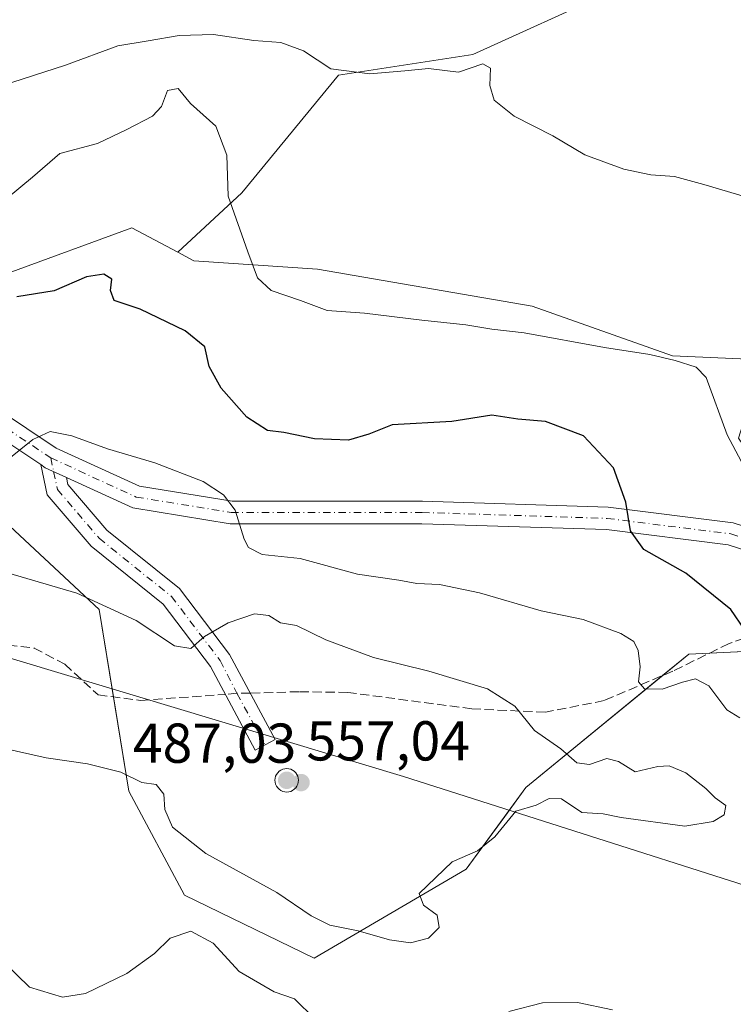
# Model space of a CAD drawing. Units: metres. Extents: x 600895 to 604355, y 4710658 to 4713022.
# Drawn here: x 602264 to 602391, y 4710804 to 4710980 of the extents above; entities that cross this region are included whole.
import ezdxf

# ---------------------------------------------------------------- set-up
doc = ezdxf.new("R2010")
doc.units = ezdxf.units.M
doc.header["$MEASUREMENT"] = 0
doc.linetypes.add('DGN Style 3', pattern=[2.307223458686699, 1.648016756204785, -0.6592067024819142])
doc.linetypes.add('DGN Style 4', pattern=[2.6384748266838614, 1.318413404963828, -0.6592067024819142, 0.001648016756204785, -0.6592067024819142])
for name, color, linetype, lineweight in [('Aerogenerador Cxs', 7, 'Continuous', 0), ('Arbolado forestal CxS', 92, 'Continuous', 0), ('Comarca', 135, 'Continuous', 13), ('Comarca CxS', 21, 'Continuous', 0), ('Cultivos herbáceos CxS', 92, 'Continuous', 0), ('Curva de nivel maestra', 30, 'Continuous', 30), ('Curva de nivel normal', 30, 'Continuous', 0), ('Instalación de energía eléctrica Cxs', 135, 'Continuous', 0), ('Municipio', 91, 'Continuous', 13), ('Municipio CxS', 4, 'Continuous', 0), ('Núcleo urbano CxS', 7, 'Continuous', 0), ('Pista no pavimentada Cxs', 111, 'Continuous', 0), ('Pista no pavimentada eje', 91, 'DGN Style 4', 0), ('Punto de cota en construcción elevada', 7, 'Continuous', 0), ('Punto de cota en terreno', 7, 'Continuous', 0), ('Rótulo de punto de cota en construcción', 7, 'Continuous', 0), ('Rótulo de punto de cota en terreno', 7, 'Continuous', 0), ('Senda', 7, 'DGN Style 3', 0), ('Senda no paivmentada conexión', 7, 'DGN Style 3', 0)]:
    doc.layers.add(name, color=color, linetype=linetype, lineweight=lineweight)
doc.styles.add('Style-Arial', font='txt')

# ---------------------------------------------------------------- blocks, each defined once
blk = doc.blocks.new('*U17')
at = {"layer": 'Comarca CxS', "color": 21, "linetype": 'Continuous', "lineweight": 0, "flags": 128}
blk.add_lwpolyline([(601660.0900000001, 4710855.751), (601777.2050000008, 4710890.538000001), (601798.2509999999, 4710896.241000001), (601831.7220000006, 4710896.900000001), (601836.687000001, 4710897.118000001), (601901.3399999999, 4710898.448999999), (601952.8119999992, 4710905.720000002), (602011.5140000016, 4710925.147000001), (602013.7369999996, 4710924.637000001), (602061.8249999997, 4710913.630999999), (602084.2840000001, 4710908.49), (602130.7860000005, 4710900.282000001), (602135.1870000004, 4710897.297), (602162.0340000008, 4710879.083000001), (602236.8090000005, 4710873.475000001), (602332.1260000012, 4710844.836999998), (602424.9039999993, 4710815.267000002), (602429.2039999998, 4710813.896000001), (602498.8599999996, 4710805.782000001)], dxfattribs=at)
blk = doc.blocks.new('*U18')
at = {"layer": 'Municipio CxS', "color": 4, "linetype": 'Continuous', "lineweight": 0, "flags": 128}
blk.add_lwpolyline([(601660.0900000001, 4710855.751), (601777.2050000008, 4710890.538000001), (601798.2509999999, 4710896.241000001), (601831.7220000006, 4710896.900000001), (601836.687000001, 4710897.118000001), (601901.3399999999, 4710898.448999999), (601952.8119999992, 4710905.720000002), (602011.5140000016, 4710925.147000001), (602013.7369999996, 4710924.637000001), (602061.8249999997, 4710913.630999999), (602084.2840000001, 4710908.49), (602130.7860000005, 4710900.282000001), (602135.1870000004, 4710897.297), (602162.0340000008, 4710879.083000001), (602236.8090000005, 4710873.475000001), (602332.1260000012, 4710844.836999998), (602424.9039999993, 4710815.267000002), (602429.2039999998, 4710813.896000001), (602498.8599999996, 4710805.782000001)], dxfattribs=at)
blk = doc.blocks.new('5PATER')
at = {"layer": 'Núcleo urbano CxS', "linetype": 'Continuous', "lineweight": 0}
h = blk.add_hatch(color=51, dxfattribs=at)
edge = h.paths.add_edge_path()
edge.add_ellipse((0, 0), major_axis=(-0.1095731443231308, -0.1110710700762829), ratio=0.9994222409660322, start_angle=0, end_angle=360)
blk = doc.blocks.new('5PANOT')
at = {"layer": 'Núcleo urbano CxS', "linetype": 'Continuous', "lineweight": 0}
h = blk.add_hatch(color=1, dxfattribs=at)
edge = h.paths.add_edge_path()
edge.add_arc((0, 0), 0.1559999991919335, 270, 630)

msp = doc.modelspace()

# ---------------------------------------------------------------- linework, layer by layer
at = {"layer": 'Aerogenerador Cxs', "color": 7, "linetype": 'Continuous', "lineweight": 0}
msp.add_polyline3d([(602311.2758, 4710846.278899999, 519.3429000000033), (602311.6404999997, 4710846.247, 519.9441999999982), (602311.994, 4710846.1523, 521.0782000000036), (602312.3257999998, 4710845.9976, 522.7896000000037), (602312.6256999997, 4710845.787599999, 525.0519000000058), (602312.8844999997, 4710845.5288, 527.4766999999993), (602313.0944999997, 4710845.228900001, 529.9094999999943), (602313.2492000004, 4710844.897100001, 532.3269), (602313.3438999997, 4710844.543600001, 534.7513000000035), (602313.3757999997, 4710844.178900001, 537.2407999999997), (602313.3438999997, 4710843.814200001, 539.8668000000034), (602313.2492000004, 4710843.460700001, 542.6965999999958), (602313.0944999997, 4710843.128900001, 545.7761000000028), (602312.8844999997, 4710842.829, 549.1076999999932), (602312.6256999997, 4710842.5702, 552.6401999999945), (602312.3257999998, 4710842.360200001, 552.4179000000004), (602311.994, 4710842.205499999, 549.9517999999953), (602311.6404999997, 4710842.1108, 547.6350999999995), (602311.2758, 4710842.0789, 545.4912999999942), (602310.9111000003, 4710842.1108, 543.5347000000038), (602310.5576, 4710842.205499999, 541.7740999999951), (602310.2258000001, 4710842.360200001, 540.2164000000049), (602309.9259000003, 4710842.5702, 538.3567999999941), (602309.6671000002, 4710842.829, 535.5187000000005), (602309.4571000002, 4710843.128900001, 532.906799999997), (602309.3024000004, 4710843.460700001, 530.5708000000013), (602309.2077000003, 4710843.814200001, 528.5240999999951), (602309.1758000003, 4710844.178900001, 526.7491000000009), (602309.2077000003, 4710844.543600001, 525.2114000000003), (602309.3024000004, 4710844.897100001, 523.869200000001), (602309.4571000002, 4710845.228900001, 522.6842000000033), (602309.6671000002, 4710845.5288, 521.6347999999998), (602309.9259000003, 4710845.787599999, 520.7219999999943), (602310.2258000001, 4710845.9976, 519.9731999999931), (602310.5576, 4710846.1523, 519.4425000000047), (602310.9111000003, 4710846.247, 519.2038999999932)], close=True, dxfattribs=at)
msp.add_polyline3d([(602311.2758, 4710846.278899999, 519.3429000000033), (602311.6403999999, 4710846.247, 519.9440999999933), (602311.994, 4710846.1522, 521.078999999998), (602312.3257999998, 4710845.997500001, 522.7905000000028), (602312.6255999999, 4710845.787599999, 525.0518000000011), (602312.8844999997, 4710845.528700001, 527.4774999999936), (602313.0943999998, 4710845.228900001, 529.9094999999943), (602313.2490999997, 4710844.897100001, 532.3269), (602313.3438999997, 4710844.543500001, 534.7519999999931), (602313.3757999997, 4710844.178900001, 537.2407999999997), (602313.3438999997, 4710843.814200001, 539.8668000000034), (602313.2490999997, 4710843.4606, 542.6977000000043), (602313.0943999998, 4710843.128900001, 545.7765999999974), (602312.8844999997, 4710842.829, 549.1076999999932), (602312.6255999999, 4710842.5702, 552.6407999999938), (602312.3257999998, 4710842.360200001, 552.4179000000004), (602311.994, 4710842.205499999, 549.9517999999953), (602311.6403999999, 4710842.1108, 547.6346000000049), (602311.2758, 4710842.0789, 545.4912999999942), (602310.9111000003, 4710842.1108, 543.5347000000038), (602310.5575000001, 4710842.205499999, 541.7734999999957), (602310.2258000001, 4710842.360200001, 540.2164000000049), (602309.9259000003, 4710842.5702, 538.3567999999941), (602309.6671000002, 4710842.829, 535.5187000000005), (602309.4571000002, 4710843.128900001, 532.906799999997), (602309.3024000004, 4710843.4606, 530.571299999996), (602309.2077000003, 4710843.814200001, 528.5240999999951), (602309.1758000003, 4710844.178900001, 526.7491000000009), (602309.2077000003, 4710844.543500001, 525.2118000000046), (602309.3024000004, 4710844.897100001, 523.869200000001), (602309.4571000002, 4710845.228900001, 522.6842000000033), (602309.6671000002, 4710845.528700001, 521.6352999999945), (602309.9259000003, 4710845.787599999, 520.7219999999943), (602310.2258000001, 4710845.997500001, 519.9738000000071), (602310.5575000001, 4710846.1522, 519.4429999999993), (602310.9111000003, 4710846.247, 519.2038999999932), (602311.2758, 4710846.278899999, 519.3429000000033)], dxfattribs=at)
at = {"layer": 'Arbolado forestal CxS', "color": 92, "linetype": 'Continuous', "lineweight": 0}
for points in [[(602291.8579000002, 4710938.315500001, 472.2676999999967), (602283.6759000003, 4710942.679300001, 472.8041999999987), (602261.5970000001, 4710934.583900001, 473.1285999999964), (602203.4596999995, 4710960.702099999, 474.8331999999937), (602198.8469000002, 4710964.8051, 475.9303000000073), (602174.1319000004, 4710970.6823, 474.8077000000048), (602164.8002000004, 4710979.791300001, 473.1321000000025), (602164.8393000001, 4710992.520500001, 470.651199999993), (602172.7943000002, 4710999.256300001, 469.4612000000052), (602180.3963000001, 4711006.3441, 468.1897000000026), (602202.5085000005, 4711003.192100001, 466.9323000000004), (602218.4363000002, 4711002.664899999, 465.2887000000047), (602218.3247999996, 4711015.5737, 463.6689999999944), (602146.5417, 4711016.4825, 469.1919000000053), (602067.2446999997, 4711022.4343, 473.430600000007), (602032.9003, 4711036.7531, 470.8417000000045), (602024.1919, 4711040.3839, 470.524900000004), (602056.4814999999, 4711008.588500001, 475.8801999999997), (602030.5062999995, 4710999.3509, 481.4131000000052), (602004.3855, 4711009.1941, 479.6100000000006), (601973.8367, 4710969.177100001, 484.3527000000031), (602004.1123000003, 4710950.210899999, 484.242499999993)], [(602405.0078999996, 4711025.1019, 451.5476999999955), (602438.0679000001, 4710999.686699999, 448.9464000000008), (602465.8421, 4710976.695900001, 451.0267000000022), (602466.9518999998, 4710966.566500001, 452.8745999999956), (602465.1381000001, 4710964.5733, 453.3938999999955), (602452.4197000006, 4710948.917099999, 458.6814000000013), (602409.2981000004, 4710947.960100001, 464.5482000000048), (602407.4441000001, 4710973.964299999, 459.8543000000063), (602405.0334999999, 4710984.6689, 458.0292000000045), (602398.1854999998, 4710989.8419, 458.6206999999995), (602391.9404999996, 4710994.5591, 458.8438000000024), (602371.4801000003, 4710985.801899999, 463.3607000000048), (602369.3992999997, 4710984.9113, 463.6637000000047), (602344.4848999997, 4710973.5637, 463.7911000000022), (602320.4829000002, 4710969.8939, 464.5638999999938), (602303.2714999998, 4710948.9191, 469.696100000001), (602291.8579000002, 4710938.315500001, 472.2676999999967)], [(602369.3992999997, 4710984.9113, 463.6637000000047), (602344.4848999997, 4710973.5637, 463.7911000000022), (602320.4829000002, 4710969.8939, 464.5638999999938), (602303.2714999998, 4710948.9191, 469.696100000001), (602291.8579000002, 4710938.315500001, 472.2676999999967), (602283.6759000003, 4710942.679300001, 472.8041999999987), (602261.5970000001, 4710934.583900001, 473.1285999999964)], [(602494.5642999997, 4710807.9705, 468.4603999999963), (602481.6463000001, 4710810.922700001, 468.0774999999995), (602468.3592999997, 4710819.0429, 468.0451999999932), (602450.6425000001, 4710823.1029, 469.9498000000021), (602439.8838999998, 4710838.9058, 469.2309999999998), (602430.1294999998, 4710848.887, 469.7262999999948), (602411.4411000004, 4710868.01, 472.5902999999962), (602382.9983000001, 4710866.687100001, 477.7354999999953), (602353.8941000003, 4710842.874600001, 485.8763999999938), (602350.1683, 4710837.751599999, 485.8136999999988), (602343.3108000001, 4710828.3224, 485.030700000003), (602316.1908999998, 4710812.4474, 482.837400000004), (602293.0398000004, 4710823.692199999, 482.2260999999999), (602283.1179000001, 4710842.213099999, 484.6918000000006), (602280.1408000002, 4710860.448000001, 488.022299999997), (602277.8262999998, 4710874.624600001, 485.415599999993), (602249.3835000005, 4710901.083000001, 481.7994000000036), (602228.2167999997, 4710922.249700001, 477.0237999999954), (602190.8198999995, 4710940.750800001, 478.1870000000054), (602179.3702999996, 4710938.138499999, 479.6769999999961), (602146.5680999998, 4710937.113700001, 482.663400000005), (602036.8085000003, 4710948.5461, 484.5608999999968), (602012.8344999999, 4710951.043099999, 484.5703999999969), (602004.1123000003, 4710950.210899999, 484.242499999993)], [(602036.8085000003, 4710948.5461, 484.5608999999968), (602146.5680999998, 4710937.113700001, 482.663400000005), (602179.3702999996, 4710938.138499999, 479.6769999999961), (602190.8198999995, 4710940.750800001, 478.1870000000054), (602228.2167999997, 4710922.249700001, 477.0237999999954), (602249.3835000005, 4710901.083000001, 481.7994000000036), (602277.8262999998, 4710874.624600001, 485.415599999993), (602280.1408000002, 4710860.448000001, 488.022299999997), (602283.1179000001, 4710842.213099999, 484.6918000000006), (602293.0398000004, 4710823.692199999, 482.2260999999999), (602316.1908999998, 4710812.4474, 482.837400000004), (602343.3108000001, 4710828.3224, 485.030700000003), (602350.1683, 4710837.751599999, 485.8136999999988), (602353.8941000003, 4710842.874600001, 485.8763999999938), (602382.9983000001, 4710866.687100001, 477.7354999999953), (602411.4411000004, 4710868.01, 472.5902999999962), (602430.1294999998, 4710848.887, 469.7262999999948), (602439.8838999998, 4710838.9058, 469.2309999999998), (602450.6425000001, 4710823.1029, 469.9498000000021), (602468.3592999997, 4710819.0429, 468.0451999999932), (602481.6463000001, 4710810.922700001, 468.0774999999995), (602494.5642999997, 4710807.9705, 468.4603999999963)]]:
    msp.add_polyline3d(points, dxfattribs=at)
at = {"layer": 'Comarca', "color": 135, "linetype": 'Continuous', "lineweight": 13, "flags": 128}
msp.add_lwpolyline([(602498.8600000002, 4710805.782000001), (602429.2040000004, 4710813.896000002), (602424.9040000021, 4710815.267000004), (602332.1260000018, 4710844.836999999), (602236.809000001, 4710873.475000001), (602162.0340000014, 4710879.083000001), (602135.187000001, 4710897.296999999), (602130.7860000011, 4710900.282000002), (602084.2840000007, 4710908.489999999), (602061.8250000003, 4710913.630999999), (602013.7370000002, 4710924.637000003), (602011.5140000022, 4710925.147000002), (601952.8119999998, 4710905.720000003), (601901.3400000005, 4710898.449), (601836.6870000015, 4710897.118000002), (601831.722000001, 4710896.900000002), (601798.2510000004, 4710896.241000001), (601777.2050000014, 4710890.537999999), (601660.0900000007, 4710855.751000001)], dxfattribs=at)
msp.add_lwpolyline([(602498.8600000002, 4710805.782000001), (602429.2040000004, 4710813.896000002), (602424.9040000021, 4710815.267000004), (602332.1260000018, 4710844.836999999), (602236.809000001, 4710873.475000001), (602162.0340000014, 4710879.083000001), (602135.187000001, 4710897.296999999), (602130.7860000011, 4710900.282000002), (602084.2840000007, 4710908.489999999), (602061.8250000003, 4710913.630999999), (602013.7370000002, 4710924.637000003), (602011.5140000022, 4710925.147000002), (601952.8119999998, 4710905.720000003), (601901.3400000005, 4710898.449), (601836.6870000015, 4710897.118000002), (601831.722000001, 4710896.900000002), (601798.2510000004, 4710896.241000001), (601777.2050000014, 4710890.537999999), (601660.0900000007, 4710855.751000001)], dxfattribs=at)
at = {"layer": 'Comarca CxS', "color": 21, "linetype": 'Continuous', "lineweight": 0, "flags": 128}
msp.add_lwpolyline([(602498.8599999996, 4710805.782000001), (602429.2039999998, 4710813.896000001), (602424.9039999993, 4710815.267000002), (602332.1260000012, 4710844.836999998), (602236.8090000005, 4710873.475000001), (602162.0340000008, 4710879.083000001), (602135.1870000004, 4710897.297), (602130.7860000005, 4710900.282000001), (602084.2840000001, 4710908.49), (602061.8249999997, 4710913.630999999), (602013.7369999996, 4710924.637000001), (602011.5140000016, 4710925.147000001), (601952.8119999992, 4710905.720000002), (601901.3399999999, 4710898.448999999), (601836.687000001, 4710897.118000001), (601831.7220000006, 4710896.900000001), (601798.2509999999, 4710896.241000001), (601777.2050000008, 4710890.538000001), (601660.0900000001, 4710855.751)], dxfattribs=at)
at = {"layer": 'Cultivos herbáceos CxS', "color": 92, "linetype": 'Continuous', "lineweight": 0}
for points in [[(602405.0078999996, 4711025.1019, 451.5476999999955), (602438.0679000001, 4710999.686699999, 448.9464000000008), (602465.8421, 4710976.695900001, 451.0267000000022), (602466.9518999998, 4710966.566500001, 452.8745999999956), (602465.1381000001, 4710964.5733, 453.3938999999955), (602452.4197000006, 4710948.917099999, 458.6814000000013), (602409.2981000004, 4710947.960100001, 464.5482000000048), (602407.4441000001, 4710973.964299999, 459.8543000000063), (602405.0334999999, 4710984.6689, 458.0292000000045), (602398.1854999998, 4710989.8419, 458.6206999999995), (602391.9404999996, 4710994.5591, 458.8438000000024), (602371.4801000003, 4710985.801899999, 463.3607000000048), (602369.3992999997, 4710984.9113, 463.6637000000047), (602344.4848999997, 4710973.5637, 463.7911000000022), (602320.4829000002, 4710969.8939, 464.5638999999938), (602303.2714999998, 4710948.9191, 469.696100000001), (602291.8579000002, 4710938.315500001, 472.2676999999967)], [(602503.5071, 4710864.902899999, 464.8926000000066), (602436.9879000002, 4710868.1317, 467.0491999999941), (602429.3903000001, 4710877.465700001, 467.1707000000025), (602416.8838999998, 4710886.745300001, 468.1202999999951), (602401.4288999997, 4710891.160900001, 470.4576999999991), (602391.8617000004, 4710905.144500001, 469.8179999999993), (602396.2774999999, 4710919.127499999, 468.2217999999993), (602380.0861000001, 4710919.863500001, 469.8478000000032), (602355.0639000004, 4710928.694900001, 468.2774999999965), (602326.7538999999, 4710933.5955, 468.5267000000022), (602316.7944999998, 4710935.319499999, 468.8620999999985), (602294.7156999996, 4710936.7915, 471.9532999999938), (602291.8579000002, 4710938.315500001, 472.2676999999967), (602303.2714999998, 4710948.9191, 469.696100000001), (602320.4829000002, 4710969.8939, 464.5638999999938), (602344.4848999997, 4710973.5637, 463.7911000000022), (602369.3992999997, 4710984.9113, 463.6637000000047)], [(602291.8579000002, 4710938.315500001, 472.2676999999967), (602294.7156999996, 4710936.7915, 471.9532999999938), (602316.7944999998, 4710935.319499999, 468.8620999999985), (602326.7538999999, 4710933.5955, 468.5267000000022), (602355.0639000004, 4710928.694900001, 468.2774999999965), (602380.0861000001, 4710919.863500001, 469.8478000000032), (602396.2774999999, 4710919.127499999, 468.2217999999993), (602391.8617000004, 4710905.144500001, 469.8179999999993), (602401.4288999997, 4710891.160900001, 470.4576999999991), (602416.8838999998, 4710886.745300001, 468.1202999999951), (602429.3903000001, 4710877.465700001, 467.1707000000025), (602436.9879000002, 4710868.1317, 467.0491999999941), (602503.5071, 4710864.902899999, 464.8926000000066), (602528.1079000002, 4710861.8237, 468.6297999999952), (602547.5141000003, 4710862.7905, 470.3102000000072), (602578.7169000005, 4710878.5045, 470.5831999999937), (602622.2830999997, 4710899.528899999, 470.8515999999945), (602647.4989, 4710901.195699999, 472.9951000000001), (602652.4605, 4710903.9757, 472.959600000002), (602661.1357000005, 4710908.8367, 472.4777999999933)]]:
    msp.add_polyline3d(points, dxfattribs=at)
at = {"layer": 'Curva de nivel maestra', "color": 30, "linetype": 'Continuous', "lineweight": 30, "elevation": 475, "flags": 128}
msp.add_lwpolyline([(602392.9299999997, 4710871.040100001), (602390.5, 4710874.620100001), (602382.4800000006, 4710881.100099999), (602374.9800000006, 4710885.3201), (602372.6100000005, 4710888.6501), (602371.7599999999, 4710893.790100001), (602369.5300000003, 4710899.870100001), (602364.2000000002, 4710905.5601), (602357.4199999999, 4710908.130100001), (602352.5199999996, 4710908.5801), (602347.8399999999, 4710909.280099999), (602340.7300000006, 4710908.140100001), (602330.1100000005, 4710907.540100001), (602325.9100000003, 4710905.9001), (602322.29, 4710904.800100001), (602316.2400000002, 4710905.030099999), (602310.79, 4710906.1801), (602307.8399999999, 4710906.5601), (602304.1600000003, 4710908.9001), (602299.5599999996, 4710914.0801), (602297.4299999997, 4710917.950099999), (602296.6500000004, 4710921.4801), (602293.1699999999, 4710924.3201), (602285.1299999999, 4710928.1501), (602280.5199999996, 4710929.720100001), (602279.8499999996, 4710931.470100001), (602280.0700000003, 4710933.520099999), (602278.6500000004, 4710934.4001), (602275.5800000001, 4710933.9101), (602269.7999999998, 4710931.420100001), (602263.1299999999, 4710930.360099999)], dxfattribs=at)
at = {"layer": 'Curva de nivel normal', "color": 30, "linetype": 'Continuous', "lineweight": 0, "flags": 128}
for points, elevation in [([(602394.6900000004, 4710947.720100001), (602385.7000000002, 4710950.4001), (602380.4600000001, 4710951.8201), (602376.2400000002, 4710952.110099999), (602371.4199999999, 4710953.1501), (602364.4699999997, 4710955.6801), (602358.7199999997, 4710959.0801), (602351.8700000001, 4710962.5601), (602348.2699999996, 4710965.420100001), (602347.5300000003, 4710968.050100001), (602347.6399999997, 4710971.120100001), (602346.2699999996, 4710971.920100001), (602341.9199999999, 4710970.4301), (602336.5800000001, 4710971.090100001), (602332.3200000003, 4710970.630100001), (602326.0999999996, 4710970.110099999), (602319.1500000004, 4710970.9901), (602314.2400000002, 4710974.2301), (602310.2400000002, 4710975.7301), (602305.4299999997, 4710976.050100001), (602298.2400000002, 4710977.120100001), (602292.1100000005, 4710976.9801), (602286.5899999999, 4710976.020099999), (602281.1399999997, 4710975.090100001), (602271.79, 4710971.6601), (602260.3899999997, 4710967.9801)], 465), ([(602261.3899999997, 4710947.9301), (602265.9400000004, 4710951.6801), (602270.7999999998, 4710955.9101), (602277.54, 4710957.6801), (602282.7599999999, 4710960.200099999), (602287.3399999999, 4710962.600099999), (602288.9400000004, 4710964.3201), (602290, 4710967.1801), (602291.9199999999, 4710967.4901), (602294.0999999996, 4710964.8201), (602298.6399999997, 4710960.8201), (602300.6200000001, 4710955.600099999), (602300.8399999999, 4710948.340100001), (602304.3499999996, 4710938.370100001), (602306.0599999996, 4710933.7501), (602308.4800000006, 4710931.5001), (602313.7599999999, 4710929.720100001), (602318.4600000001, 4710927.920100001), (602325.1200000001, 4710927.470100001), (602335.4000000004, 4710926.200099999), (602343.2400000002, 4710925.390100001), (602347.8600000005, 4710924.630100001), (602353.6200000001, 4710923.920100001), (602367.9699999997, 4710921.340100001), (602376.0199999996, 4710920.090100001), (602380.5800000001, 4710919.040100001), (602384.2800000003, 4710917.8201), (602386.0800000001, 4710915.9801), (602389.8499999996, 4710905.780099999), (602392.4000000004, 4710900.9801)], 470), ([(602261.1100000005, 4710900.9901), (602266, 4710904.9301), (602269.0899999999, 4710906.340100001), (602272.9199999999, 4710905.610099999), (602279.3200000003, 4710903.280099999), (602287.75, 4710900.790100001), (602296.4000000004, 4710897.460100001), (602299.9800000006, 4710895.090100001), (602302.0800000001, 4710892.3201), (602303.7000000002, 4710887.190099999), (602304.4600000001, 4710885.6501), (602306.9100000003, 4710884.420100001), (602313.6500000004, 4710883.690099999), (602323.9000000004, 4710880.9301), (602331.2699999996, 4710879.860099999), (602334.4699999997, 4710879.290100001), (602338.5, 4710879.0601), (602345.6399999997, 4710877.5801), (602356.6699999999, 4710874.380100001), (602364.1399999997, 4710872.870100001), (602370.8899999997, 4710870.360099999), (602373.1600000003, 4710868.9001), (602373.9600000001, 4710867.340100001), (602374.3200000003, 4710864.380100001), (602374, 4710861.720100001), (602375.0800000001, 4710860.5001), (602378.2199999997, 4710860.4301), (602381.8600000005, 4710861.700099999), (602384.1600000003, 4710862.2401), (602386.5499999998, 4710861.030099999), (602389.7999999998, 4710856.7401), (602392.1100000005, 4710855.340100001)], 480.0000000000001), ([(602260.1299999999, 4710850.020099999), (602268.3799999999, 4710848.170100001), (602275.7699999996, 4710847.130100001), (602281.7000000002, 4710845.6501), (602285.4299999997, 4710843.800100001), (602287.9699999997, 4710843.420100001), (602289.3399999999, 4710841.700099999), (602289.5499999998, 4710839.0001), (602290.9199999999, 4710835.850099999), (602296.8399999999, 4710831.120100001), (602309.54, 4710824.1501), (602315.6200000001, 4710820.0001), (602318.9600000001, 4710818.350099999), (602324, 4710817.3201), (602329.5999999996, 4710815.720100001), (602333.3499999996, 4710815.220100001), (602336.5499999998, 4710816.040100001), (602338.4400000004, 4710817.9101), (602338.0800000001, 4710820.130100001), (602335.6900000004, 4710821.9101), (602334.9000000004, 4710824.0001), (602340.7599999999, 4710829.6601), (602345.3300000001, 4710831.630100001), (602348.4199999999, 4710834.120100001), (602352.1200000001, 4710838.690099999), (602355.7800000003, 4710839.7401), (602358.0800000001, 4710840.920100001), (602360.2599999999, 4710840.860099999), (602363.9100000003, 4710838.4101), (602367.7400000002, 4710838.200099999), (602370.9400000004, 4710837.5601), (602382.2800000003, 4710835.9801), (602387.3099999996, 4710836.840100001), (602389.2800000003, 4710838.0101), (602389.5999999996, 4710839.700099999), (602387.7100000001, 4710841.0801), (602386.0199999996, 4710842.7401), (602382.4699999997, 4710845.520099999), (602379.5099999999, 4710846.7601), (602377.4400000004, 4710846.630100001), (602373.4199999999, 4710845.6801), (602370.4800000006, 4710847.530099999), (602368.3600000005, 4710848.0801), (602365.2800000003, 4710847.0001), (602363, 4710847.290100001), (602360.1399999997, 4710849.8101), (602355.4600000001, 4710853.0801), (602351.9900000002, 4710857.370100001), (602347.1100000005, 4710860.5001), (602336.6399999997, 4710863.630100001), (602326.7599999999, 4710866.0801), (602318.2800000003, 4710869.220100001), (602313.0300000003, 4710871.7501), (602310.1500000004, 4710872.2401), (602308.0999999996, 4710873.5601), (602305.54, 4710873.880100001), (602300.8099999996, 4710872.220100001), (602296.6399999997, 4710869.8201), (602294.1500000004, 4710867.690099999), (602291.2800000003, 4710868.1601), (602284.4000000004, 4710872.6601), (602273.8499999996, 4710877.540100001), (602261.4500000002, 4710881.140100001)], 485), ([(602316.2699999996, 4710801.670100001), (602312.6399999997, 4710805.200099999), (602309.0599999996, 4710806.440099999), (602302.7699999996, 4710810.100099999), (602298.1399999997, 4710815.130100001), (602294.1699999999, 4710817.270099999), (602290.4699999997, 4710816.040100001), (602287.7000000002, 4710813.280099999), (602282.7300000006, 4710809.710100001), (602275.3600000005, 4710806.1801), (602271.2800000003, 4710805.530099999), (602265.4199999999, 4710807.280099999), (602260.8700000001, 4710811.700099999)], 480.0000000000001), ([(602369.3600000005, 4710803.2501), (602363.1500000004, 4710804.540100001), (602356.9199999999, 4710804.4801), (602350.8899999997, 4710802.9301)], 480.0000000000001)]:
    msp.add_lwpolyline(points, dxfattribs=dict(at, elevation=elevation))
at = {"layer": 'Instalación de energía eléctrica Cxs', "color": 135, "linetype": 'Continuous', "lineweight": 0, "extrusion": (0.202402687859188, 0.1957025208181901, 0.9595486831280536), "elevation": 1044311.286105932, "flags": 128}
msp.add_lwpolyline([(2967945.33101882, -3557506.291705632), (2967947.794598614, -3557503.376695475), (2967948.295766212, -3557497.086354315)], dxfattribs=at)
at = {"layer": 'Instalación de energía eléctrica Cxs', "color": 135, "linetype": 'Continuous', "lineweight": 0}
for points in [[(602200.7221999997, 4710963.1371, 479.1753999999929), (602203.4596999995, 4710960.702099999, 479.5975999999937), (602261.5969000002, 4710934.583900001, 475.4189999999944), (602283.6759000003, 4710942.679300001, 472.8925000000018), (602291.8579000002, 4710938.315500001, 472.4370999999956), (602294.7156999996, 4710936.7915, 471.9787999999971), (602316.7944999998, 4710935.319499999, 468.9939000000013), (602326.7538999999, 4710933.5955, 469.3966999999975), (602355.0639000004, 4710928.694900001, 468.9790999999968), (602380.0861000001, 4710919.863500001, 470.4000999999989), (602396.2774999999, 4710919.127499999, 467.9885000000068), (602391.8617000004, 4710905.144500001, 469.7265000000043), (602401.4288999997, 4710891.160900001, 470.561400000006), (602416.8838999998, 4710886.745300001, 468.3169000000053), (602429.3903000001, 4710877.465700001, 467.1202000000048), (602436.9879000002, 4710868.1317, 466.9600000000065), (602503.5071, 4710864.902899999, 465.4060999999929), (602528.1079000002, 4710861.8237, 469.5988000000071), (602547.5141000003, 4710862.7905, 470.7627000000066), (602578.7169000005, 4710878.5045, 473.2372000000032), (602622.2830999997, 4710899.528899999, 471.694399999993), (602647.4989, 4710901.195699999, 473.4087), (602652.4605, 4710903.9757, 473.2351000000053), (602660.2873000001, 4710908.361300001, 472.8432999999932)], [(602494.5642999997, 4710807.9705, 468.8378999999986), (602481.6463000001, 4710810.922700001, 469.0927999999985), (602468.3592999997, 4710819.0429, 468.4544000000024), (602450.6425000001, 4710823.1029, 470.6095999999961), (602439.8838999998, 4710838.9058, 469.2402000000002), (602411.4411000004, 4710868.01, 473.5666000000056), (602382.9983000001, 4710866.687100001, 478.2063000000053), (602353.8941000003, 4710842.874600001, 486.159799999994), (602343.3108000001, 4710828.3224, 488.9551999999967), (602316.1908999998, 4710812.4474, 485.9315999999963), (602293.0398000004, 4710823.692199999, 498.6646000000038), (602283.1179000001, 4710842.213099999, 487.585699999996), (602277.8262999998, 4710874.624600001, 486.0280000000057), (602249.3835000005, 4710901.083000001, 483.2522999999928), (602228.2167999997, 4710922.249700001, 478.1594999999944), (602190.8198999995, 4710940.750800001, 478.3043999999937), (602179.3702999996, 4710938.138499999, 480.2305999999954), (602146.5680999998, 4710937.113700001, 483.2756999999983), (602036.8085000003, 4710948.5461, 485.6490999999951)], [(602261.5969000002, 4710934.583900001, 475.4189999999944), (602283.6759000003, 4710942.679300001, 472.8925000000018), (602291.8579000002, 4710938.315500001, 472.4370999999956), (602294.7156999996, 4710936.7915, 471.9787999999971), (602316.7944999998, 4710935.319499999, 468.9939000000013), (602326.7538999999, 4710933.5955, 469.3966999999975), (602355.0639000004, 4710928.694900001, 468.9790999999968), (602380.0861000001, 4710919.863500001, 470.4000999999989), (602396.2774999999, 4710919.127499999, 467.9885000000068), (602391.8617000004, 4710905.144500001, 469.7265000000043), (602401.4288999997, 4710891.160900001, 470.561400000006), (602416.8838999998, 4710886.745300001, 468.3169000000053), (602429.3903000001, 4710877.465700001, 467.1202000000048), (602436.9879000002, 4710868.1317, 466.9600000000065), (602503.5071, 4710864.902899999, 465.4060999999929)], [(602280.3698000005, 4710859.045399999, 489.0826999999991), (602277.8262999998, 4710874.624600001, 486.0280000000057), (602249.3835000005, 4710901.083000001, 483.2522999999928), (602228.2167999997, 4710922.249700001, 478.1594999999944), (602190.8198999995, 4710940.750800001, 478.3043999999937), (602179.3702999996, 4710938.138499999, 480.2305999999954), (602146.5680999998, 4710937.113700001, 483.2756999999983), (602115.5783000002, 4710940.341499999, 484.5121000000072)], [(602514.1319000004, 4710801.627, 468.6474000000017), (602511.4225000005, 4710804.313100001, 468.7305999999954), (602507.3208999997, 4710804.7905, 468.7197000000015), (602494.5642999997, 4710807.9705, 468.8378999999986), (602481.6463000001, 4710810.922700001, 469.0927999999985), (602468.3592999997, 4710819.0429, 468.4544000000024), (602450.6425000001, 4710823.1029, 470.6095999999961), (602439.8838999998, 4710838.9058, 469.2402000000002), (602411.4411000004, 4710868.01, 473.5666000000056), (602386.7215999998, 4710866.860300001, 477.3855999999942)], [(602378.3107000003, 4710862.8518, 479.9772999999987), (602353.8941000003, 4710842.874600001, 486.159799999994), (602343.3108000001, 4710828.3224, 488.9551999999967), (602316.1908999998, 4710812.4474, 485.9315999999963), (602293.0398000004, 4710823.692199999, 498.6646000000038), (602283.1179000001, 4710842.213099999, 487.585699999996), (602280.3698000005, 4710859.045399999, 489.0826999999991)]]:
    msp.add_polyline3d(points, dxfattribs=at)
at = {"layer": 'Municipio', "color": 91, "linetype": 'Continuous', "lineweight": 13, "flags": 128}
msp.add_lwpolyline([(602498.8600000002, 4710805.782000001), (602429.2040000004, 4710813.896000002), (602424.9040000021, 4710815.267000004), (602332.1260000018, 4710844.836999999), (602236.809000001, 4710873.475000001), (602162.0340000014, 4710879.083000001), (602135.187000001, 4710897.296999999), (602130.7860000011, 4710900.282000002), (602084.2840000007, 4710908.489999999), (602061.8250000003, 4710913.630999999), (602013.7370000002, 4710924.637000003), (602011.5140000022, 4710925.147000002), (601952.8119999998, 4710905.720000003), (601901.3400000005, 4710898.449), (601836.6870000015, 4710897.118000002), (601831.722000001, 4710896.900000002), (601798.2510000004, 4710896.241000001), (601777.2050000014, 4710890.537999999), (601660.0900000007, 4710855.751000001)], dxfattribs=at)
msp.add_lwpolyline([(602498.8600000002, 4710805.782000001), (602429.2040000004, 4710813.896000002), (602424.9040000021, 4710815.267000004), (602332.1260000018, 4710844.836999999), (602236.809000001, 4710873.475000001), (602162.0340000014, 4710879.083000001), (602135.187000001, 4710897.296999999), (602130.7860000011, 4710900.282000002), (602084.2840000007, 4710908.489999999), (602061.8250000003, 4710913.630999999), (602013.7370000002, 4710924.637000003), (602011.5140000022, 4710925.147000002), (601952.8119999998, 4710905.720000003), (601901.3400000005, 4710898.449), (601836.6870000015, 4710897.118000002), (601831.722000001, 4710896.900000002), (601798.2510000004, 4710896.241000001), (601777.2050000014, 4710890.537999999), (601660.0900000007, 4710855.751000001)], dxfattribs=at)
at = {"layer": 'Municipio CxS', "color": 4, "linetype": 'Continuous', "lineweight": 0, "flags": 128}
msp.add_lwpolyline([(602498.8599999996, 4710805.782000001), (602429.2039999998, 4710813.896000001), (602424.9039999993, 4710815.267000002), (602332.1260000012, 4710844.836999998), (602236.8090000005, 4710873.475000001), (602162.0340000008, 4710879.083000001), (602135.1870000004, 4710897.297), (602130.7860000005, 4710900.282000001), (602084.2840000001, 4710908.49), (602061.8249999997, 4710913.630999999), (602013.7369999996, 4710924.637000001), (602011.5140000016, 4710925.147000001), (601952.8119999992, 4710905.720000002), (601901.3399999999, 4710898.448999999), (601836.687000001, 4710897.118000001), (601831.7220000006, 4710896.900000001), (601798.2509999999, 4710896.241000001), (601777.2050000008, 4710890.538000001), (601660.0900000001, 4710855.751)], dxfattribs=at)
at = {"layer": 'Núcleo urbano CxS', "color": 7, "linetype": 'Continuous', "lineweight": 0}
for points in [[(602291.8579000002, 4710938.315500001, 472.2676999999967), (602283.6759000003, 4710942.679300001, 472.8041999999987), (602261.5970000001, 4710934.583900001, 473.1285999999964), (602203.4596999995, 4710960.702099999, 474.8331999999937), (602198.8469000002, 4710964.8051, 475.9303000000073), (602174.1319000004, 4710970.6823, 474.8077000000048), (602164.8002000004, 4710979.791300001, 473.1321000000025), (602164.8393000001, 4710992.520500001, 470.651199999993), (602172.7943000002, 4710999.256300001, 469.4612000000052), (602180.3963000001, 4711006.3441, 468.1897000000026), (602202.5085000005, 4711003.192100001, 466.9323000000004), (602218.4363000002, 4711002.664899999, 465.2887000000047), (602218.3247999996, 4711015.5737, 463.6689999999944), (602146.5417, 4711016.4825, 469.1919000000053), (602067.2446999997, 4711022.4343, 473.430600000007), (602032.9003, 4711036.7531, 470.8417000000045), (602024.1919, 4711040.3839, 470.524900000004), (602056.4814999999, 4711008.588500001, 475.8801999999997), (602030.5062999995, 4710999.3509, 481.4131000000052), (602004.3855, 4711009.1941, 479.6100000000006), (601973.8367, 4710969.177100001, 484.3527000000031), (602004.1123000003, 4710950.210899999, 484.242499999993)], [(602494.5642999997, 4710807.9705, 468.4603999999963), (602481.6463000001, 4710810.922700001, 468.0774999999995), (602468.3592999997, 4710819.0429, 468.0451999999932), (602450.6425000001, 4710823.1029, 469.9498000000021), (602439.8838999998, 4710838.9058, 469.2309999999998), (602430.1294999998, 4710848.887, 469.7262999999948), (602411.4411000004, 4710868.01, 472.5902999999962), (602382.9983000001, 4710866.687100001, 477.7354999999953), (602353.8941000003, 4710842.874600001, 485.8763999999938), (602350.1683, 4710837.751599999, 485.8136999999988), (602343.3108000001, 4710828.3224, 485.030700000003), (602316.1908999998, 4710812.4474, 482.837400000004), (602293.0398000004, 4710823.692199999, 482.2260999999999), (602283.1179000001, 4710842.213099999, 484.6918000000006), (602280.1408000002, 4710860.448000001, 488.022299999997), (602277.8262999998, 4710874.624600001, 485.415599999993), (602249.3835000005, 4710901.083000001, 481.7994000000036), (602228.2167999997, 4710922.249700001, 477.0237999999954), (602190.8198999995, 4710940.750800001, 478.1870000000054), (602179.3702999996, 4710938.138499999, 479.6769999999961), (602146.5680999998, 4710937.113700001, 482.663400000005), (602036.8085000003, 4710948.5461, 484.5608999999968), (602012.8344999999, 4710951.043099999, 484.5703999999969), (602004.1123000003, 4710950.210899999, 484.242499999993)], [(602494.5642999997, 4710807.9705, 468.4603999999963), (602481.6463000001, 4710810.922700001, 468.0774999999995), (602468.3592999997, 4710819.0429, 468.0451999999932), (602450.6425000001, 4710823.1029, 469.9498000000021), (602439.8838999998, 4710838.9058, 469.2309999999998), (602430.1294999998, 4710848.887, 469.7262999999948), (602411.4411000004, 4710868.01, 472.5902999999962), (602382.9983000001, 4710866.687100001, 477.7354999999953), (602353.8941000003, 4710842.874600001, 485.8763999999938), (602350.1683, 4710837.751599999, 485.8136999999988), (602343.3108000001, 4710828.3224, 485.030700000003), (602316.1908999998, 4710812.4474, 482.837400000004), (602293.0398000004, 4710823.692199999, 482.2260999999999), (602283.1179000001, 4710842.213099999, 484.6918000000006), (602280.1408000002, 4710860.448000001, 488.022299999997), (602277.8262999998, 4710874.624600001, 485.415599999993), (602249.3835000005, 4710901.083000001, 481.7994000000036), (602228.2167999997, 4710922.249700001, 477.0237999999954), (602190.8198999995, 4710940.750800001, 478.1870000000054), (602179.3702999996, 4710938.138499999, 479.6769999999961), (602146.5680999998, 4710937.113700001, 482.663400000005), (602036.8085000003, 4710948.5461, 484.5608999999968)], [(602261.5970000001, 4710934.583900001, 473.1285999999964), (602283.6759000003, 4710942.679300001, 472.8041999999987), (602291.8579000002, 4710938.315500001, 472.2676999999967), (602294.7156999996, 4710936.7915, 471.9532999999938), (602316.7944999998, 4710935.319499999, 468.8620999999985), (602326.7538999999, 4710933.5955, 468.5267000000022), (602355.0639000004, 4710928.694900001, 468.2774999999965), (602380.0861000001, 4710919.863500001, 469.8478000000032), (602396.2774999999, 4710919.127499999, 468.2217999999993), (602391.8617000004, 4710905.144500001, 469.8179999999993), (602401.4288999997, 4710891.160900001, 470.4576999999991), (602416.8838999998, 4710886.745300001, 468.1202999999951), (602429.3903000001, 4710877.465700001, 467.1707000000025), (602436.9879000002, 4710868.1317, 467.0491999999941), (602503.5071, 4710864.902899999, 464.8926000000066)], [(602291.8579000002, 4710938.315500001, 472.2676999999967), (602294.7156999996, 4710936.7915, 471.9532999999938), (602316.7944999998, 4710935.319499999, 468.8620999999985), (602326.7538999999, 4710933.5955, 468.5267000000022), (602355.0639000004, 4710928.694900001, 468.2774999999965), (602380.0861000001, 4710919.863500001, 469.8478000000032), (602396.2774999999, 4710919.127499999, 468.2217999999993), (602391.8617000004, 4710905.144500001, 469.8179999999993), (602401.4288999997, 4710891.160900001, 470.4576999999991), (602416.8838999998, 4710886.745300001, 468.1202999999951), (602429.3903000001, 4710877.465700001, 467.1707000000025), (602436.9879000002, 4710868.1317, 467.0491999999941), (602503.5071, 4710864.902899999, 464.8926000000066), (602528.1079000002, 4710861.8237, 468.6297999999952), (602547.5141000003, 4710862.7905, 470.3102000000072), (602578.7169000005, 4710878.5045, 470.5831999999937), (602622.2830999997, 4710899.528899999, 470.8515999999945), (602647.4989, 4710901.195699999, 472.9951000000001), (602652.4605, 4710903.9757, 472.959600000002), (602661.1357000005, 4710908.8367, 472.4777999999933)]]:
    msp.add_polyline3d(points, dxfattribs=at)
at = {"layer": 'Pista no pavimentada Cxs', "color": 111, "linetype": 'Continuous', "lineweight": 0, "extrusion": (-0.04054184231266532, 0.06993432867150681, 0.9967274194558715), "elevation": 305515.6211887654, "flags": 128}
msp.add_lwpolyline([(-2883713.748611795, -3761138.724229428), (-2883714.177664178, -3761137.849618598), (-2883716.570255437, -3761134.456326508)], dxfattribs=at)
msp.add_lwpolyline([(-2883713.748611795, -3761138.724229428), (-2883714.177664178, -3761137.849618598), (-2883716.570255437, -3761134.456326508)], dxfattribs=at)
at = {"layer": 'Pista no pavimentada Cxs', "color": 111, "linetype": 'Continuous', "lineweight": 0}
for points in [[(602267.3964999998, 4710900.4483, 480.5633999999991), (602242.0289000003, 4710917.3599, 477.7649999999995), (602219.4143000003, 4710932.788699999, 476.4737000000023), (602206.1621000003, 4710940.8101, 476.8095999999932), (602195.0790999997, 4710946.4253, 477.010500000004), (602173.0960999997, 4710956.5713, 476.7611000000034), (602150.0630999999, 4710967.1369, 475.6091000000015), (602134.7263000002, 4710973.4397, 475.7125999999989), (602126.9423000002, 4710975.897700001, 475.9180999999954), (602118.3778999997, 4710976.917300001, 475.9744000000064), (602108.7351000002, 4710976.712099999, 476.7415000000037), (602086.3722999999, 4710972.492699999, 479.2075999999943), (602068.5257000001, 4710970.772700001, 480.9361999999965), (602056.7339000005, 4710971.864499999, 481.5963000000047), (602047.1222999999, 4710974.485900001, 481.9731000000029), (602034.6401000004, 4710979.774900001, 482.1606999999931), (602021.8624, 4710983.169, 493.2958000000072)], [(602178.9960000003, 4710958.253900001, 476.7360000000045), (602196.8120999997, 4710950.030900001, 477.1766000000061), (602207.9215000002, 4710944.476299999, 476.8641999999964), (602221.5834999997, 4710936.150900001, 476.6267999999982), (602244.2654999997, 4710920.676300001, 477.3702999999951), (602270.1596999997, 4710903.4135, 480.358699999997), (602285.0099, 4710896.607100001, 481.0844999999972), (602301.5170999998, 4710893.924699999, 480.0426000000007), (602335.4660999998, 4710893.924699999, 478.1665000000066), (602368.6107000001, 4710892.862299999, 475.4980999999971), (602390.9013, 4710890.076099999, 472.4603000000062), (602403.0242999997, 4710886.179300001, 471.0126000000019), (602415.5311000004, 4710880.7885, 469.5105999999942), (602423.2644999997, 4710875.9275, 468.6756000000024), (602448.4611000001, 4710850.517300001, 467.1535000000004), (602462.8519000001, 4710833.375499999, 467.3521999999939), (602473.2292999999, 4710822.9981, 467.5118999999977), (602480.8712999999, 4710817.9705, 467.7758000000031), (602493.7244999995, 4710813.890100001, 468.3319999999949)], [(602244.2654999997, 4710920.676300001, 477.3702999999951), (602270.1596999997, 4710903.4135, 480.358699999997), (602285.0099, 4710896.607100001, 481.0844999999972), (602301.5170999998, 4710893.924699999, 480.0426000000007), (602335.4660999998, 4710893.924699999, 478.1665000000066), (602368.6107000001, 4710892.862299999, 475.4980999999971), (602390.9013, 4710890.076099999, 472.4603000000062), (602403.0242999997, 4710886.179300001, 471.0126000000019), (602415.5311000004, 4710880.7885, 469.5105999999942), (602423.2644999997, 4710875.9275, 468.6756000000024), (602448.4611000001, 4710850.517300001, 467.1535000000004), (602462.8519000001, 4710833.375499999, 467.3521999999939), (602473.2292999999, 4710822.9981, 467.5118999999977), (602480.8712999999, 4710817.9705, 467.7758000000031), (602493.7244999995, 4710813.890100001, 468.3319999999949)], [(602492.9511000002, 4710809.938899999, 468.6592999999993), (602479.1343, 4710814.325300001, 468.2853000000032), (602470.6895000003, 4710819.880899999, 467.9599000000017), (602459.9003, 4710830.670299999, 467.6321999999927), (602445.5040999996, 4710847.818499999, 467.4710999999952), (602420.7472999999, 4710872.7851, 469.1107000000048), (602413.6640999997, 4710877.237500001, 469.8025000000052), (602401.6174999997, 4710882.4301, 471.2835999999952), (602390.0336999996, 4710886.1533, 472.8723000000027), (602368.2977, 4710888.870300001, 475.7403000000049), (602335.4020999996, 4710889.924699999, 478.3680000000023), (602301.1942999996, 4710889.924699999, 480.3071000000054), (602283.8346999995, 4710892.7457, 481.359500000006), (602271.9710999997, 4710898.1831, 480.9084000000003), (602268.2049000004, 4710899.909299999, 480.6340999999957), (602267.3964999998, 4710900.448200001, 480.5633999999991), (602242.0289000003, 4710917.3599, 477.7649999999995)], [(602271.9710999997, 4710898.1832, 480.9084000000003), (602272.2402999997, 4710896.9235, 481.0181000000011), (602279.1977000004, 4710888.7733, 481.9685999999929), (602292.1545000002, 4710878.365300001, 483.9513000000007), (602301.0773, 4710866.613500001, 485.7960000000021), (602309.1955000004, 4710851.445499999, 492.2583000000013), (602305.6687000003, 4710849.5579, 496.8861000000034), (602297.7001, 4710864.446699999, 485.7804000000033), (602289.2660999997, 4710875.5549, 484.2268999999943), (602276.3997, 4710885.8903, 482.3071000000054), (602268.5403000005, 4710895.096899999, 481.0273000000016), (602267.3964999998, 4710900.4483, 480.5633999999991)], [(602513.4199000001, 4710809.8968, 468.8350000000065), (602506.7506999997, 4710808.843699999, 468.7495000000054), (602492.9511000002, 4710809.938899999, 468.6592999999993), (602479.1343, 4710814.325300001, 468.2853000000032), (602470.6895000003, 4710819.880899999, 467.9599000000017), (602459.9003, 4710830.670299999, 467.6321999999927), (602445.5040999996, 4710847.818499999, 467.4710999999952), (602420.7472999999, 4710872.7851, 469.1107000000048), (602413.6640999997, 4710877.237500001, 469.8025000000052), (602401.6174999997, 4710882.4301, 471.2835999999952), (602390.0336999996, 4710886.1533, 472.8723000000027), (602368.2977, 4710888.870300001, 475.7403000000049), (602335.4020999996, 4710889.924699999, 478.3680000000023), (602301.1942999996, 4710889.924699999, 480.3071000000054), (602283.8346999995, 4710892.7457, 481.359500000006), (602271.9710999997, 4710898.1832, 480.9084000000003)]]:
    msp.add_polyline3d(points, dxfattribs=at)
msp.add_polyline3d([(602271.9710999997, 4710898.1831, 480.9084000000003), (602272.2402999997, 4710896.9235, 481.0181000000011), (602279.1977000004, 4710888.7733, 481.9685999999929), (602292.1545000002, 4710878.365300001, 483.9513000000007), (602301.0773, 4710866.613500001, 485.7960000000021), (602309.1955000004, 4710851.445499999, 492.2583000000013), (602305.6687000003, 4710849.5579, 496.8861000000034), (602297.7001, 4710864.446699999, 485.7804000000033), (602289.2660999997, 4710875.5549, 484.2268999999943), (602276.3997, 4710885.8903, 482.3071000000054), (602268.5403000005, 4710895.096899999, 481.0273000000016), (602267.3964999998, 4710900.448200001, 480.5633999999991), (602268.2049000004, 4710899.909299999, 480.6340999999957)], close=True, dxfattribs=at)
at = {"layer": 'Pista no pavimentada eje', "color": 91, "linetype": 'DGN Style 4', "lineweight": 0, "extrusion": (-0.01651911486402725, 0.07727295962433584, 0.996873115574397), "elevation": 354555.4023580104, "flags": 128}
msp.add_lwpolyline([(-1573788.032850031, -4466856.227328969), (-1573788.032850031, -4466853.725396866)], dxfattribs=at)
at = {"layer": 'Pista no pavimentada eje', "color": 91, "linetype": 'DGN Style 4', "lineweight": 0, "extrusion": (-0.3452320403529792, 0.6273953381692261, 0.6979899196673556), "elevation": 2747976.849783907, "flags": 128}
msp.add_lwpolyline([(-2798771.371748737, -2677773.221839046), (-2798771.371748737, -2677758.200632403)], dxfattribs=at)
at = {"layer": 'Pista no pavimentada eje', "color": 91, "linetype": 'DGN Style 4', "lineweight": 0}
for points in [[(602210.2732999995, 4710940.701099999, 476.5935000000027), (602220.4989, 4710934.469699999, 476.5195999999996), (602243.1473000003, 4710919.018100001, 477.5485999999946), (602269.1823000005, 4710901.6613, 480.5448999999935)], [(602269.1823000005, 4710901.6613, 480.5448999999935), (602284.4222999997, 4710894.676300001, 481.2219999999944), (602301.3557000002, 4710891.924699999, 480.2357000000048), (602335.4341000002, 4710891.924699999, 478.2627000000066), (602368.4540999997, 4710890.8663, 475.5841999999975), (602390.4675000003, 4710888.114700001, 472.5913), (602402.3208999997, 4710884.3047, 471.1337000000058), (602414.5976999998, 4710879.0131, 469.6416000000027), (602419.1886999998, 4710876.1271, 469.2311999999947)], [(602269.7037000004, 4710899.222300001, 480.7425999999978), (602270.3903000001, 4710896.0101, 481.0219999999972), (602277.7987000003, 4710887.331700001, 482.1016999999993), (602290.7103000004, 4710876.960100001, 484.1046000000061), (602299.3887, 4710865.530099999, 485.7859999999928), (602302.3775000004, 4710859.6875, 486.4278999999952)]]:
    msp.add_polyline3d(points, dxfattribs=at)
at = {"layer": 'Senda', "color": 7, "linetype": 'DGN Style 3', "lineweight": 0}
for points in [[(602141.0000999998, 4710910.069499999, 492.8510999999999), (602150.1801000005, 4710908.940099999, 489.1876000000047), (602155.2200999996, 4710907.2601, 489.2223999999987), (602159.1401000004, 4710903.8101, 489.422900000005), (602162.8400999998, 4710898.0101, 490.334400000007), (602169.3101000005, 4710889.280099999, 490.9930000000023), (602180.5000999998, 4710883.940099999, 491.8929000000062), (602191.7801000001, 4710881.380100001, 492.3074999999953), (602204.0500999996, 4710880.710100001, 491.6291999999958), (602214.0100999996, 4710881.460100001, 490.6831999999995), (602223.1501000002, 4710879.890100001, 489.8102999999974), (602232.5500999996, 4710877.4901, 488.3037999999942), (602237.6001000004, 4710874.600099999, 487.5522999999957), (602248.0500999996, 4710870.4001, 487.1894999999931), (602259.2600999996, 4710868.5101, 487.1261999999988), (602266.2200999996, 4710867.7601, 487.0356999999931), (602271.6901000004, 4710864.880100001, 487.9471000000049), (602277.6300999997, 4710859.4001, 489.2525000000023), (602285.2001, 4710858.420100001, 488.1006000000052), (602300.3509000001, 4710859.494100001, 486.3462)], [(602416.4287, 4710875.499700001, 469.6903000000021), (602408.8201000001, 4710873.770099999, 471.8735000000015), (602401.5900999998, 4710872.5801, 473.2600999999996), (602390.1700999998, 4710868.550100001, 476.3686000000016), (602380.1501000002, 4710863.640100001, 479.7289000000019), (602367.9001000002, 4710858.390100001, 482.5950000000012), (602357.4200999998, 4710856.3101, 484.3081999999995), (602344.3000999996, 4710856.9101, 486.6015000000043), (602322.1501000002, 4710859.850099999, 495.3623999999982), (602313.4501, 4710859.970100001, 486.8646000000008), (602304.7741, 4710859.706300001, 486.5256999999983)]]:
    msp.add_polyline3d(points, dxfattribs=at)
at = {"layer": 'Senda no paivmentada conexión', "color": 7, "linetype": 'DGN Style 3', "lineweight": 0, "extrusion": (-0.04081735929153529, 0.005635188496683045, 0.9991507332885627), "elevation": 2448.204568901456, "flags": 128}
msp.add_lwpolyline([(-4748968.593687419, -47557.88595766004), (-4748968.247301625, -47560.25948388083), (-4748967.7785581, -47562.24227623467)], dxfattribs=at)

# ---------------------------------------------------------------- block references
at = {"layer": 'Comarca CxS', "color": 21, "linetype": 'Continuous', "lineweight": 0}
msp.add_blockref('*U17', (0, 0), dxfattribs=at)
at = {"layer": 'Municipio CxS', "color": 4, "linetype": 'Continuous', "lineweight": 0}
msp.add_blockref('*U18', (0, 0), dxfattribs=at)
at = {"layer": 'Punto de cota en construcción elevada', "color": 7, "linetype": 'Continuous', "lineweight": 0, "xscale": 10, "yscale": 10, "zscale": 10}
msp.add_blockref('5PANOT', (602311.2758, 4710844.178900001, 557.0399999999936), dxfattribs=at)
at = {"layer": 'Punto de cota en terreno', "color": 7, "linetype": 'Continuous', "lineweight": 0, "xscale": 10, "yscale": 10, "zscale": 10}
msp.add_blockref('5PATER', (602313.8300000001, 4710843.77, 487.0299999999989), dxfattribs=at)

# ---------------------------------------------------------------- texts
at = {"layer": 'Rótulo de punto de cota en construcción', "color": 7, "linetype": 'Continuous', "lineweight": 0, "style": 'Style-Arial'}
msp.add_text('557,04', height=7.000000000000002, dxfattribs=at).set_placement((602314.8036000002, 4710847.706700001))
at = {"layer": 'Rótulo de punto de cota en terreno', "color": 7, "linetype": 'Continuous', "lineweight": 0, "style": 'Style-Arial'}
msp.add_text('487,03', height=7.000000000000002, dxfattribs=at).set_placement((602283.8329999996, 4710847.297800001))

doc.saveas('drawing.dxf')
